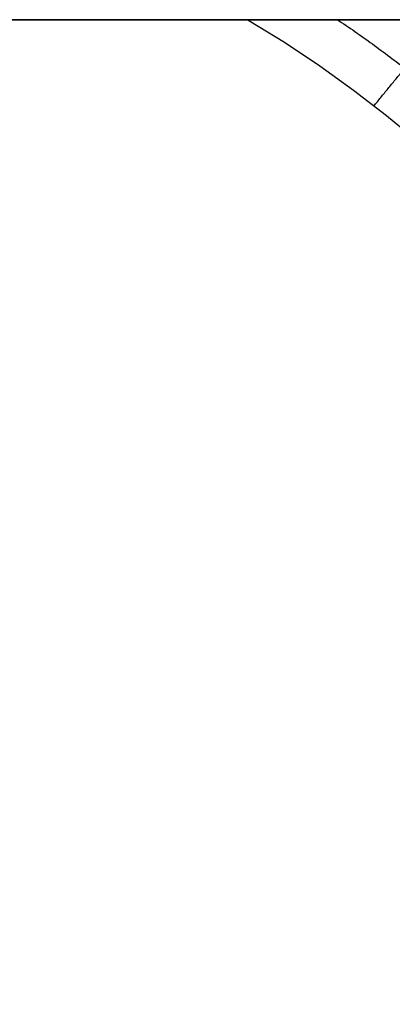
# Model space of a CAD drawing. Units: millimetres. Extents: x -573 to 622, y -898 to -302.
# Drawn here: x 618 to 619, y -306 to -302 of the extents above; entities that cross this region are included whole.
import ezdxf

# ---------------------------------------------------------------- set-up
doc = ezdxf.new("R2010")
doc.units = ezdxf.units.MM
doc.header["$MEASUREMENT"] = 0
doc.layers.get('0').update_dxf_attribs({"color": 8, "linetype": 'CONTINUOUS'})

# ---------------------------------------------------------------- blocks, each defined once
blk = doc.blocks.new('sgBrepBlock__353644160')
at = {"color": 0}
blk.add_line((54.8269, -302.5, -23.3911), (620.0213, -302.5, -23.6366), dxfattribs=at)
at = {"color": 0, "invisible_edges": 15}
for points in [[(621.5723, -449.5676, -1.0576), (-483.4277, -385.6652, 3.5351), (54.8269, -302.5, -23.3911)], [(54.8269, -302.5, -23.3911), (531.5723, -388.1332, -8.6375), (621.5723, -449.5676, -1.0576)], [(54.8269, -302.5, -23.3911), (620.0213, -302.5, -23.6366), (531.5723, -328.9844, -18.7085)], [(531.5723, -328.9844, -18.7085), (620.0213, -302.5, -23.6366), (591.5723, -329.0312, -18.9847)], [(591.5723, -329.0312, -18.9847), (620.0213, -302.5, -23.6366), (621.5723, -306.1199, -23.0105)]]:
    blk.add_3dface(points, dxfattribs=at)
blk = doc.blocks.new('sgBrepBlock_FACE_353643920')
at = {"color": 0}
blk.add_blockref('sgBrepBlock__353644160', (0, 0), dxfattribs=at)
blk = doc.blocks.new('sgBrepBlock__353644640')
at = {"color": 0}
for points in [[(619.2132, -302.5, -15.5827), (619.2012, -302.5, -15.5797), (619.1288, -302.5, -15.5636), (619.0559, -302.5, -15.5501), (618.9701, -302.5, -15.5376), (618.8716, -302.5, -15.5271), (618.7726, -302.5, -15.5202), (618.6488, -302.5, -15.5162), (618.5994, -302.5, -15.5158)], [(618.5998, -302.5003, -15.5158), (618.604, -302.5027, -15.5154), (618.7248, -302.5769, -15.5026), (618.8457, -302.6573, -15.4887), (618.961, -302.74, -15.4744), (619.0734, -302.8269, -15.4594), (619.1827, -302.9176, -15.4437)]]:
    blk.add_polyline3d(points, dxfattribs=at)
for points in [[(618.9063, -302.5, -15.5304), (618.9198, -302.5091, -15.5289), (619.0397, -302.5936, -15.5143), (619.1568, -302.6824, -15.4991), (619.2832, -302.7857, -15.4813), (619.4053, -302.8937, -15.4627), (619.5111, -302.9944, -15.4454), (619.6134, -303.099, -15.4274), (619.7121, -303.2072, -15.4088), (619.8069, -303.3187, -15.3896), (619.8979, -303.4337, -15.3698), (619.9851, -303.5522, -15.3495), (620.0683, -303.674, -15.3285), (620.1471, -303.7987, -15.3071), (620.2212, -303.9256, -15.2853), (620.2981, -304.0692, -15.2606), (620.3692, -304.2154, -15.2355), (620.4467, -304.3939, -15.2048), (620.5049, -304.5454, -15.1788), (620.5572, -304.6994, -15.1523), (620.6036, -304.8555, -15.1255), (620.644, -305.0136, -15.0984), (620.6782, -305.1733, -15.0709), (620.7063, -305.3343, -15.0433), (620.7281, -305.4963, -15.0155), (620.7436, -305.6591, -14.9875), (620.7527, -305.8222, -14.9595), (620.7553, -305.9528, -14.9371)], [(619.0309, -302.7933, -15.4652), (619.0357, -302.7873, -15.4663), (619.0598, -302.7575, -15.4725), (619.0842, -302.7275, -15.4804), (619.1088, -302.6976, -15.4899), (619.1336, -302.6677, -15.5011), (619.1585, -302.6379, -15.514), (619.1835, -302.6084, -15.5286), (619.2084, -302.5792, -15.545), (619.2333, -302.5505, -15.5631), (619.258, -302.5222, -15.5829), (619.2775, -302.5, -15.6)]]:
    blk.add_spline(points, degree=3, dxfattribs=at)
at = {"color": 0, "invisible_edges": 15}
for points in [[(618.9419, -302.5918, -15.5064), (618.8056, -302.5, -15.5221), (618.5996, -302.5001, -15.5158)], [(618.9419, -302.5918, -15.5064), (618.5996, -302.5001, -15.5158), (619.1133, -302.8592, -15.4538)], [(618.9419, -302.5918, -15.5064), (619.011, -302.5, -15.5432), (618.8056, -302.5, -15.5221)], [(618.9419, -302.5918, -15.5064), (619.2132, -302.5, -15.5827), (619.011, -302.5, -15.5432)], [(618.9419, -302.5918, -15.5064), (619.1133, -302.8592, -15.4538), (619.2132, -302.5, -15.5827)]]:
    blk.add_3dface(points, dxfattribs=at)
blk = doc.blocks.new('sgBrepBlock_FACE_353644400')
at = {"color": 0}
blk.add_blockref('sgBrepBlock__353644640', (0, 0), dxfattribs=at)
blk = doc.blocks.new('sgBrepBlock__353645600')
at = {"color": 0}
blk.add_line((49.9434, -302.5, -15.0991), (618.6005, -302.5, -15.5158), dxfattribs=at)
blk.add_polyline3d([(618.5998, -302.5003, -15.5158), (618.604, -302.5027, -15.5154), (618.7248, -302.5769, -15.5026), (618.8457, -302.6573, -15.4887), (618.961, -302.74, -15.4744), (619.0734, -302.8269, -15.4594), (619.1827, -302.9176, -15.4437)], dxfattribs=at)
at = {"color": 0, "invisible_edges": 15}
for points in [[(620.5904, -448.4921, 6.8891), (-572.4113, -430.1107, 24.5434), (49.9434, -302.5, -15.0991)], [(49.9434, -302.5, -15.0991), (618.6002, -302.5001, -15.5158), (620.5904, -448.4921, 6.8891)], [(618.6002, -302.5001, -15.5158), (619.1133, -302.8592, -15.4538), (619.5632, -303.2921, -15.379)], [(618.6002, -302.5001, -15.5158), (619.5632, -303.2921, -15.379), (619.9396, -303.7889, -15.2933)], [(620.2338, -304.3371, -15.1987), (618.6002, -302.5001, -15.5158), (619.9396, -303.7889, -15.2933)], [(620.4388, -304.9224, -15.0977), (618.6002, -302.5001, -15.5158), (620.2338, -304.3371, -15.1987)], [(620.5394, -305.4318, -15.0098), (618.6002, -302.5001, -15.5158), (620.4388, -304.9224, -15.0977)], [(620.5735, -305.95, -14.9204), (618.6002, -302.5001, -15.5158), (620.5394, -305.4318, -15.0098)], [(620.5904, -448.4921, 6.8891), (618.6002, -302.5001, -15.5158), (620.5735, -305.95, -14.9204)]]:
    blk.add_3dface(points, dxfattribs=at)
blk = doc.blocks.new('sgBrepBlock_FACE_353645360')
at = {"color": 0}
blk.add_blockref('sgBrepBlock__353645600', (0, 0), dxfattribs=at)
blk = doc.blocks.new('sgBrepBlock__453882528')
at = {"color": 0}
for p, q in [((49.9434, -302.5, -15.0991), (618.6, -302.5, -15.5158)), ((620.0213, -302.5, -23.6366), (54.8269, -302.5, -23.3911))]:
    blk.add_line(p, q, dxfattribs=at)
blk.add_polyline3d([(618.6, -302.5, -15.5158), (618.6124, -302.5, -15.5159), (618.736, -302.5, -15.5185), (618.8472, -302.5, -15.5251), (618.9458, -302.5, -15.5346), (619.0316, -302.5, -15.5463), (619.1168, -302.5, -15.5612), (619.1892, -302.5, -15.5768), (619.2132, -302.5, -15.5827)], dxfattribs=at)
for points in [[(-572.9504, -302.5, -22.5015), (620.0213, -302.5, -22.5015)], [(-572.9504, -302.5, -20.2311), (620.0213, -302.5, -20.2311)], [(-572.9504, -302.5, -17.9608), (620.0213, -302.5, -17.9608)], [(-572.9504, -302.5, -15.6905), (619.5138, -302.5, -15.6905)]]:
    blk.add_spline(points, degree=3, dxfattribs=at)
at = {"color": 0, "invisible_edges": 15}
for points in [[(618.6, -302.5, -15.5158), (54.8269, -302.5, -23.3911), (49.9434, -302.5, -15.0991)], [(618.6, -302.5, -15.5158), (620.0213, -302.5, -23.6366), (54.8269, -302.5, -23.3911)], [(620.0213, -302.5, -16.4056), (618.6, -302.5, -15.5158), (618.9089, -302.5, -15.5306)], [(620.0213, -302.5, -16.4056), (620.0213, -302.5, -23.6366), (618.6, -302.5, -15.5158)], [(619.2132, -302.5, -15.5827), (620.0213, -302.5, -16.4056), (618.9089, -302.5, -15.5306)]]:
    blk.add_3dface(points, dxfattribs=at)
blk = doc.blocks.new('sgBrepBlock_FACE_453882288')
at = {"color": 0}
blk.add_blockref('sgBrepBlock__453882528', (0, 0), dxfattribs=at)

msp = doc.modelspace()

# ---------------------------------------------------------------- block references
at = {"color": 254, "true_color": 0xcad1ee}
for name in ['sgBrepBlock_FACE_353643920', 'sgBrepBlock_FACE_453882288', 'sgBrepBlock_FACE_353645360', 'sgBrepBlock_FACE_353644400']:
    msp.add_blockref(name, (0, 0), dxfattribs=at)

doc.saveas('drawing.dxf')
